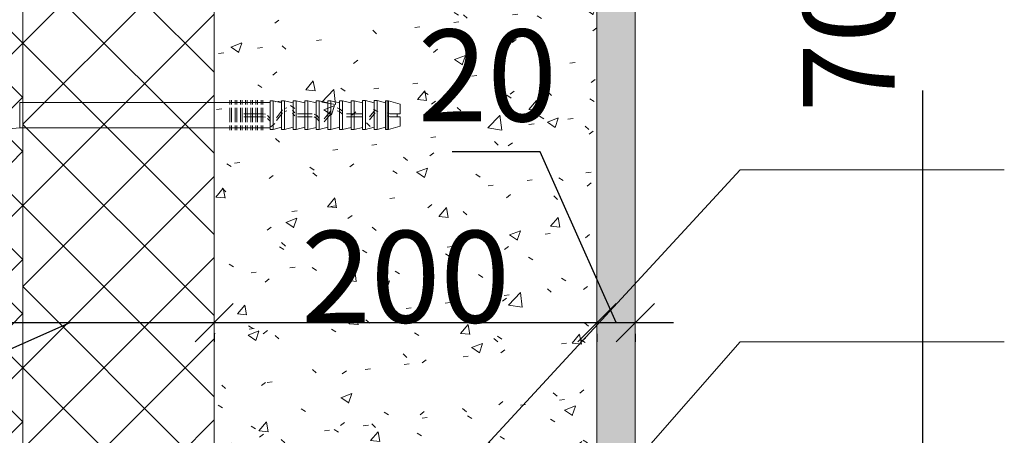
# Model space of a CAD drawing. Units: millimetres. Extents: x 39558 to 68326, y -2502 to 42944.
# Drawn here: x 50304 to 50819, y 1106 to 1323 of the extents above; entities that cross this region are included whole.
import ezdxf

# ---------------------------------------------------------------- set-up
doc = ezdxf.new("R2010")
doc.units = ezdxf.units.MM
for name, color, linetype, lineweight in [('Аннотация', 7, 'Continuous', 20), ('Размеры', 7, 'Continuous', 9), ('Узлы', 7, 'Continuous', 20)]:
    doc.layers.add(name, color=color, linetype=linetype, lineweight=lineweight)
doc.layers.add('Линии', color=7, linetype='Continuous', lineweight=9, true_color=0x00a600)
doc.styles.add('ISOCPEUR_12', font='isocpeur.ttf', dxfattribs={"width": 0.8, "height": 48})
doc.dimstyles.new('Основной_2_4_мм', dxfattribs={"dimscale": 304.8, "dimtxt": 47.807096, "dimasz": 0.065617, "dimexe": 0.032808, "dimexo": 0.065617, "dimgap": 0, "dimtad": 1, "dimdec": 0, "dimzin": 0, "dimdsep": 46, "dimtxsty": 'ISOCPEUR_12', "dimblk1": 'OBLIQUE', "dimblk2": 'OBLIQUE', "dimsah": 1, "dimcen": 0.09, "dimdle": 0.065617, "dimazin": 2, "dimtfac": 1, "dimtdec": 4, "dimtix": 1, "dimtmove": 0, "dimatfit": 3, "dimfxl": 1, "dimtvp": 1, "dimtolj": 1, "dimtzin": 0, "dimarcsym": 2})
doc.dimstyles.new('Основной_2_4_мм_1', dxfattribs={"dimscale": 304.8, "dimtxt": 47.807096, "dimasz": 0.065617, "dimexe": 0.032808, "dimexo": 0.065617, "dimgap": 0, "dimtad": 1, "dimdec": 0, "dimzin": 0, "dimdsep": 46, "dimtxsty": 'ISOCPEUR_12', "dimblk1": 'OBLIQUE', "dimblk2": 'OBLIQUE', "dimsah": 1, "dimcen": 0.09, "dimdle": 0.065617, "dimazin": 2, "dimtfac": 1, "dimtdec": 4, "dimtix": 1, "dimtmove": 1, "dimatfit": 3, "dimfxl": 1, "dimtvp": 1, "dimtolj": 1, "dimtzin": 0, "dimarcsym": 2})
pattern_1 = [(50, (45342.08, -853.12), (58.2991, -5.10014), [6.096, -67.056]), (355, (45342.08, -853.12), (-11.27734, 61.13854), [4.877, -53.645]), (100.451, (45346.937, -853.546), (47.02125, 56.03703), [5.181, -56.989]), (46.184, (45342.08, -836.865), (86.7453, -13.4535), [9.144, -100.584]), (96.636, (45349.31, -837.99), (75.9692, 79.1766), [7.771, -85.483]), (351.184, (45342.08, -836.865), (75.9692, 79.1762), [7.315, -80.467]), (21, (45350.207, -840.93), (48.51694, -32.72464), [6.096, -67.056]), (326, (45350.21, -840.93), (19.77717, 58.9403), [4.877, -53.645]), (71.451, (45354.25, -843.656), (68.293, 26.21474), [5.181, -56.989]), (37.5, (45342.08, -853.121), (0.9883, 27.058105), [2.682, -50.312, 2.682, -51.775, -53.848]), (37.5, (45342.08, -853.121), (0.9883, 27.058105), [-107.452, 2.682, -51.166]), (7.5, (45342.08, -853.12), (21.38249, 32.05824), [2.682, -28.367, 2.682, -49.093, -20.523]), (7.5, (45342.08, -853.12), (21.38249, 32.05824), [-82.824, 2.682, -17.841]), (327.5, (45323.954, -853.121), (43.38921, -1.83308), [2.682, -17.638, 2.682, -60.716, -84.125]), (327.5, (45323.954, -853.121), (43.38921, -1.83308), [-83.718, 2.682, -81.443]), (317.5, (45315.826, -853.12), (47.40152, 8.1367), [2.682, -23.734, 2.682, -39.421, -59.741]), (317.5, (45315.826, -853.12), (47.40152, 8.1367), [-68.519, 2.682, -57.059])]

# ---------------------------------------------------------------- blocks, each defined once
blk = doc.blocks.new('_Oblique')
at = {"color": 0, "linetype": 'ByBlock', "lineweight": -2}
blk.add_line((-0.5, -0.5), (0.5, 0.5), dxfattribs=at)
blk = doc.blocks.new('*D147')
at = {"layer": 'Defpoints', "color": 0, "transparency": 16777216}
for p in [(50606.01, 1582.94), (50776.31, 882.94), (50790.45, 882.94)]:
    blk.add_point(p, dxfattribs=at)
at = {"layer": 'Размеры', "color": 0, "lineweight": -2, "transparency": 16777216}
for p, q in [((50776.31, 1602.94), (50776.31, 1358.9)), ((50626.01, 1582.94), (50786.31, 1582.94)), ((50776.31, 862.94), (50776.31, 1285.94)), ((50770.45, 882.94), (50766.31, 882.94))]:
    blk.add_line(p, q, dxfattribs=at)
at = {"layer": 'Размеры', "color": 0, "lineweight": -2, "transparency": 16777216, "xscale": 20, "yscale": 20, "zscale": 20}
for p, rotation in [((50776.31, 1582.94), 90), ((50776.31, 882.94), 270)]:
    blk.add_blockref('_Oblique', p, dxfattribs=dict(at, rotation=rotation))
at = {"layer": 'Размеры', "color": 0, "transparency": 16777216, "insert": (50713.6, 1274.42), "char_height": 48, "width": 95.9819, "attachment_point": 1, "rotation": 90, "line_spacing_factor": 1.149209, "style": 'ISOCPEUR_12'}
blk.add_mtext('\\A1;700', dxfattribs=at)
blk = doc.blocks.new('*D150')
at = {"layer": 'Defpoints', "color": 0, "transparency": 16777216}
for p in [(50256.01, 1178.67), (50406.01, 1178.67), (50406.01, 1164.52)]:
    blk.add_point(p, dxfattribs=at)
at = {"layer": 'Размеры', "color": 0, "lineweight": -2, "transparency": 16777216}
for p, q in [((50331.01, 1164.52), (50211.88, 1112.19)), ((50236.01, 1164.52), (50426.01, 1164.52)), ((50256.01, 1158.67), (50256.01, 1154.52)), ((50406.01, 1158.67), (50406.01, 1154.52)), ((50211.88, 1112.19), (50146.6, 1112.19))]:
    blk.add_line(p, q, dxfattribs=at)
at = {"layer": 'Размеры', "color": 0, "lineweight": -2, "transparency": 16777216, "xscale": 20, "yscale": 20, "zscale": 20, "rotation": 180}
blk.add_blockref('_Oblique', (50256.01, 1164.52), dxfattribs=at)
at = {"layer": 'Размеры', "color": 0, "lineweight": -2, "transparency": 16777216, "xscale": 20, "yscale": 20, "zscale": 20}
blk.add_blockref('_Oblique', (50406.01, 1164.52), dxfattribs=at)
at = {"layer": 'Размеры', "color": 0, "transparency": 16777216, "insert": (50124.72, 1176.19), "char_height": 48, "width": 87.156, "attachment_point": 1, "line_spacing_factor": 1.149209, "style": 'ISOCPEUR_12'}
blk.add_mtext('\\A1;150', dxfattribs=at)
blk = doc.blocks.new('*D151')
at = {"layer": 'Defpoints', "color": 0, "transparency": 16777216}
for p in [(50406.01, 1178.67), (50606.01, 1178.67), (50606.01, 1164.52)]:
    blk.add_point(p, dxfattribs=at)
at = {"layer": 'Размеры', "color": 0, "lineweight": -2, "transparency": 16777216}
for p, q in [((50386.01, 1164.52), (50626.01, 1164.52)), ((50406.01, 1158.67), (50406.01, 1154.52)), ((50606.01, 1158.67), (50606.01, 1154.52))]:
    blk.add_line(p, q, dxfattribs=at)
at = {"layer": 'Размеры', "color": 0, "lineweight": -2, "transparency": 16777216, "xscale": 20, "yscale": 20, "zscale": 20, "rotation": 180}
blk.add_blockref('_Oblique', (50406.01, 1164.52), dxfattribs=at)
at = {"layer": 'Размеры', "color": 0, "lineweight": -2, "transparency": 16777216, "xscale": 20, "yscale": 20, "zscale": 20}
blk.add_blockref('_Oblique', (50606.01, 1164.52), dxfattribs=at)
at = {"layer": 'Размеры', "color": 0, "transparency": 16777216, "insert": (50506.01, 1188.52), "char_height": 48, "width": 95.9819, "attachment_point": 5, "style": 'ISOCPEUR_12'}
blk.add_mtext('\\A1;200', dxfattribs=at)
blk = doc.blocks.new('*D152')
at = {"layer": 'Defpoints', "color": 0, "transparency": 16777216}
for p in [(50606.01, 1178.67), (50626.01, 1178.67), (50626.01, 1164.52)]:
    blk.add_point(p, dxfattribs=at)
at = {"layer": 'Размеры', "color": 0, "lineweight": -2, "transparency": 16777216}
for p, q in [((50576.41, 1253.78), (50530.33, 1253.78)), ((50616.01, 1164.52), (50576.41, 1253.78)), ((50586.01, 1164.52), (50646.01, 1164.52)), ((50606.01, 1158.67), (50606.01, 1154.52)), ((50626.01, 1158.67), (50626.01, 1154.52))]:
    blk.add_line(p, q, dxfattribs=at)
at = {"layer": 'Размеры', "color": 0, "lineweight": -2, "transparency": 16777216, "xscale": 20, "yscale": 20, "zscale": 20, "rotation": 180}
blk.add_blockref('_Oblique', (50606.01, 1164.52), dxfattribs=at)
at = {"layer": 'Размеры', "color": 0, "lineweight": -2, "transparency": 16777216, "xscale": 20, "yscale": 20, "zscale": 20}
blk.add_blockref('_Oblique', (50626.01, 1164.52), dxfattribs=at)
at = {"layer": 'Размеры', "color": 0, "transparency": 16777216, "insert": (50512.42, 1317.78), "char_height": 48, "width": 63.988, "attachment_point": 1, "line_spacing_factor": 1.149209, "style": 'ISOCPEUR_12'}
blk.add_mtext('\\A1;20', dxfattribs=at)

msp = doc.modelspace()

# ---------------------------------------------------------------- hatches: boundary and pattern name
at = {"layer": 'Узлы', "lineweight": 9}
h = msp.add_hatch(dxfattribs=at)
h.set_pattern_fill('FP_6', color=256, style=0, pattern_type=2)
h.set_pattern_definition([(0, (45342.08, -853.121), (81.28, 20.32), [6.706, -54.254, 6.706, -54.254, -325.12]), (0, (45342.08, -853.121), (81.28, 20.32), [-121.92, 6.706, -115.214, 6.706, -54.254, -142.24]), (0, (45342.08, -853.121), (81.28, 20.32), [-304.8, 6.706, -33.934, 6.706, -94.894]), (120, (45372.56, -842.961), (-58.237636, 60.230545), [6.706, -54.254, 6.706, -54.254, -325.12]), (120, (45372.56, -842.961), (-58.237636, 60.230545), [-121.92, 6.706, -115.214, 6.706, -54.254, -142.24]), (120, (45372.56, -842.961), (-58.237636, 60.230545), [-304.8, 6.706, -33.934, 6.706, -94.894]), (240, (45382.72, -802.321), (-23.042364, -80.550545), [6.706, -54.254, 6.706, -54.254, -325.12]), (240, (45382.72, -802.321), (-23.042364, -80.550545), [-121.92, 6.706, -115.214, 6.706, -54.254, -142.24]), (240, (45382.72, -802.321), (-23.042364, -80.550545), [-304.8, 6.706, -33.934, 6.706, -94.894])])
h.paths.add_polyline_path([(50606.0112, 882.9378), (50626.0112, 882.9378), (50626.0112, 947.9378), (50606.0112, 947.9378), (50606.0112, 905.1235)])
h.paths.add_polyline_path([(50606.0112, 1057.9378), (50626.0112, 1057.9378), (50626.0112, 1622.9378), (50606.0112, 1622.9378), (50606.0112, 1098.5085)])
h.paths.add_polyline_path([(50464.0888, 3342.9378), (50626.0112, 3369.9249), (50626.0112, 3602.9378), (50606.0112, 3602.9378), (50606.0112, 3382.9378), (50536.0112, 3382.9378), (50536.0112, 3380.4011), (50464.0888, 3380.4011), (50464.0888, 3344.962)])
h.paths.add_polyline_path([(50468.0888, 3371.3546), (50468.0888, 3372.3546), (50473.0888, 3372.3546), (50473.0888, 3371.3546), (50470.5578, 3371.3546)])
h.paths.add_polyline_path([(50516.0888, 3371.3546), (50516.0888, 3372.3546), (50521.0888, 3372.3546), (50521.0888, 3371.3546)])
h.paths.add_polyline_path([(50509.0888, 3371.3546), (50504.0888, 3371.3546), (50504.0888, 3372.3546), (50509.0888, 3372.3546)])
h.paths.add_polyline_path([(50485.0888, 3371.3546), (50480.0888, 3371.3546), (50480.0888, 3372.3546), (50485.0888, 3372.3546)])
h.paths.add_polyline_path([(50492.0888, 3371.3546), (50492.0888, 3372.3546), (50497.0888, 3372.3546), (50497.0888, 3371.3546)])
at = {"layer": 'Узлы', "lineweight": 9, "true_color": 0x646464}
h = msp.add_hatch(dxfattribs=at)
h.set_pattern_fill('FP_2', color=251, style=0, pattern_type=2)
h.set_pattern_definition([(45, (45342.08, -853.121), (-14.142136, 14.142136), []), (135, (45342.08, -853.121), (-14.142136, -14.142136), [])])
h.paths.add_polyline_path([(50256.0112, 363.6187), (50306.0112, 363.6187), (50306.0112, 440.8182), (50290.9779, 440.8182), (50290.9063, 441.6785), (50290.4361, 442.4025), (50289.6792, 442.8179), (50274.6792, 442.8179), (50274.6792, 452.2794), (50273.6058, 452.29), (50272.6453, 453.4123), (50272.6453, 486.2984), (50273.6464, 487.2995), (50274.7002, 487.2995), (50274.7002, 498.6359), (50278.1669, 498.6359), (50278.9046, 497.9694), (50279.872, 497.7403), (50280.8302, 498.0051), (50281.5426, 498.6985), (50281.7479, 499.1555), (50290.2266, 530.7985), (50306.0112, 530.7985), (50306.0112, 622.9378), (50256.0112, 622.9378), (50256.0112, 503.0512), (50274.7002, 503.0512), (50274.6792, 500.7151), (50256.0112, 500.7151), (50256.0112, 498.6359), (50273.499, 498.6359), (50273.499, 488.3449), (50271.8043, 486.6501), (50271.8043, 453.1036), (50273.6058, 451.302), (50273.6058, 444.2374), (50256.0112, 444.2374), (50256.0112, 439.9005), (50274.6792, 439.9005), (50274.6792, 437.5044), (50256.0112, 437.5044), (50256.0112, 392.7132)])
h.paths.add_polyline_path([(50306.0112, 702.9378), (50306.0112, 703.9378), (50256.0112, 703.9378), (50256.0112, 702.9378)])
h.paths.add_polyline_path([(50256.0112, 757.9378), (50306.0112, 757.9378), (50306.0112, 758.9378), (50256.0112, 758.9378)])
h.paths.add_polyline_path([(50256.0112, 763.9378), (50306.0112, 763.9378), (50306.0112, 940.8182), (50290.9779, 940.8182), (50290.9063, 941.6785), (50290.4361, 942.4025), (50289.6792, 942.8179), (50274.6792, 942.8179), (50274.6766, 947.9378), (50273.6058, 947.9378), (50273.6058, 944.2374), (50256.0112, 944.2374), (50256.0112, 939.9005), (50274.6792, 939.9005), (50274.6792, 937.5044), (50256.0112, 937.5044), (50256.0112, 863.2434)])
h.paths.add_polyline_path([(50256.0112, 1057.9378), (50306.0112, 1057.9378), (50306.0112, 1440.8182), (50290.9779, 1440.8182), (50290.9063, 1441.6785), (50290.4361, 1442.4025), (50289.6792, 1442.8179), (50274.6792, 1442.8179), (50274.6792, 1452.2794), (50273.6058, 1452.29), (50272.6453, 1453.4123), (50272.6453, 1486.2984), (50273.6464, 1487.2995), (50274.7002, 1487.2995), (50274.7002, 1498.6359), (50278.1669, 1498.6359), (50278.9046, 1497.9694), (50279.872, 1497.7403), (50280.8302, 1498.0051), (50281.5426, 1498.6985), (50281.7479, 1499.1555), (50290.2266, 1530.7985), (50306.0112, 1530.7985), (50306.0112, 1582.9378), (50256.0112, 1582.9378), (50256.0112, 1503.0512), (50274.7002, 1503.0512), (50274.6792, 1500.7151), (50256.0112, 1500.7151), (50256.0112, 1498.6359), (50273.499, 1498.6359), (50273.499, 1488.3449), (50271.8043, 1486.6501), (50271.8043, 1453.1036), (50273.6058, 1451.302), (50273.6058, 1444.2374), (50256.0112, 1444.2374), (50256.0112, 1439.9005), (50274.6792, 1439.9005), (50274.6792, 1437.5044), (50256.0112, 1437.5044), (50256.0112, 1098.5085)])
at = {"layer": 'Узлы', "lineweight": 9}
h = msp.add_hatch(dxfattribs=at)
h.set_pattern_fill('FP_1', color=256, style=0, pattern_type=2)
h.set_pattern_definition([(45, (45342.08, -853.12), (-21.2132, 21.2132), []), (135, (45342.08, -853.12), (-21.2132, -21.2132), [])])
h.paths.add_polyline_path([(50306.0112, 363.6187), (50405.0112, 363.6187), (50405.0112, 376.6934), (50406.0112, 376.6934), (50405.8981, 602.9378), (50401.0112, 602.9378), (50401.0112, 782.9378), (50406.0112, 782.9378), (50405.8981, 947.9378), (50405.1149, 947.9378), (50405.1149, 940.7985), (50403.0806, 940.8182), (50403.0806, 947.9378), (50401.5505, 947.9378), (50401.5505, 940.8182), (50306.0112, 940.8182), (50306.0112, 763.9378), (50400.0112, 763.9378), (50400.0112, 758.9378), (50306.0112, 758.9378), (50306.0112, 757.9378), (50400.0112, 757.9378), (50400.0112, 703.9378), (50306.0112, 703.9378), (50306.0112, 702.9378), (50400.0112, 702.9378), (50400.0112, 622.9378), (50306.0112, 622.9378), (50306.0112, 530.7985), (50401.5201, 530.7985), (50401.3077, 484.9247), (50326.3487, 484.9247), (50324.5232, 484.6844), (50322.8221, 483.9798), (50321.3613, 482.8589), (50320.2404, 481.3981), (50319.5358, 479.697), (50319.2954, 477.8714), (50319.5358, 476.0459), (50320.2404, 474.3448), (50321.3613, 472.884), (50322.8221, 471.7631), (50324.5232, 471.0585), (50326.3487, 470.8182), (50401.5505, 470.8182), (50401.5505, 440.8182), (50306.0112, 440.8182), (50306.0112, 392.7132)])
h.paths.add_polyline_path([(50405.1149, 440.7985), (50403.0806, 440.8182), (50403.0806, 530.7985), (50405.1149, 530.7985), (50405.1149, 440.8182)])
h.paths.add_polyline_path([(50402.5995, 471.4083), (50401.0112, 473.5635), (50400.4065, 474.7799), (50399.9436, 476.7507), (50399.9436, 478.7752), (50400.4065, 480.7461), (50401.5505, 482.8518), (50402.5995, 484.1177), (50402.5995, 472.967)])
h.paths.add_polyline_path([(50347.8983, 1057.9378), (50406.0112, 1057.9378), (50406.0112, 1582.9378), (50306.0112, 1582.9378), (50306.0112, 1530.7985), (50401.5201, 1530.7985), (50401.3077, 1484.9247), (50326.3487, 1484.9247), (50324.5232, 1484.6844), (50322.8221, 1483.9798), (50321.3613, 1482.8589), (50320.2404, 1481.3981), (50319.5358, 1479.697), (50319.2954, 1477.8714), (50319.5358, 1476.0459), (50320.2404, 1474.3448), (50321.3613, 1472.884), (50322.8221, 1471.7631), (50324.5232, 1471.0585), (50326.3487, 1470.8182), (50401.5505, 1470.8182), (50401.5505, 1440.8182), (50306.0112, 1440.8182), (50306.0112, 1057.9378), (50326.3487, 1057.9378)])
h.paths.add_polyline_path([(50403.0806, 1440.7985), (50403.0806, 1530.7985), (50405.1149, 1530.7985), (50405.1149, 1440.7985)])
h.paths.add_polyline_path([(50402.5995, 1471.4083), (50401.3077, 1472.967), (50400.4065, 1474.7799), (50399.9436, 1476.7507), (50399.9436, 1478.7752), (50400.4065, 1480.7461), (50401.5505, 1482.8518), (50402.5995, 1484.1177), (50402.5995, 1472.967)])
h.paths.add_polyline_path([(50403.0806, 1558.8996), (50402.9821, 1558.8996), (50403.0806, 1563.8996), (50403.9821, 1563.8996), (50403.9821, 1558.8996)])
h.paths.add_polyline_path([(50403.9821, 1570.8996), (50402.9821, 1570.8996), (50402.9821, 1575.8996), (50403.9821, 1575.8996)])
h = msp.add_hatch(dxfattribs=at)
h.set_pattern_fill('FP_8', color=256, style=0, pattern_type=2)
h.set_pattern_definition(pattern_1)
h.paths.add_polyline_path([(50406.0112, 812.9378), (50606.0112, 812.9378), (50606.0112, 947.9378), (50407.1104, 947.9378), (50407.1104, 940.7985), (50406.0112, 940.7985), (50406.0112, 863.2434)])
h.paths.add_polyline_path([(50548.6122, 1057.9378), (50606.0112, 1057.9378), (50606.0112, 1062.9378), (50406.0112, 1062.9378), (50406.0112, 1057.9378), (50407.1104, 1057.9378)])
h.paths.add_polyline_path([(50406.0112, 1072.9378), (50606.0112, 1072.9378), (50606.0112, 1322.9378), (50406.0112, 1322.9378), (50406.0112, 1098.5085)])
h.paths.add_polyline_path([(50606.0112, 1332.9378), (50606.0112, 1582.9378), (50406.0112, 1582.9378), (50406.0112, 1332.9378), (50481.0112, 1332.9378)])
h = msp.add_hatch(dxfattribs=at)
h.set_pattern_fill('FP_8', color=256, style=0, pattern_type=2)
h.set_pattern_definition(pattern_1)
h.paths.add_polyline_path([(50406.0112, 1062.9378), (50606.0112, 1062.9378), (50606.0112, 1072.9378), (50406.0112, 1072.9378)])
h.paths.add_polyline_path([(50476.0112, 1322.9378), (50606.0112, 1322.9378), (50606.0112, 1332.9378), (50406.0112, 1332.9378), (50406.0112, 1322.9378), (50407.1104, 1322.9378)])

# ---------------------------------------------------------------- linework, layer by layer
at = {"layer": 'Аннотация', "lineweight": 9}
for p, q in [((50502.3857, 1050.9339), (50680.76, 1244.4701)), ((50680.76, 1244.4701), (50818.8193, 1244.4701)), ((50543.908, 998.3039), (50680.76, 1154.4701)), ((50680.76, 1154.4701), (50818.8193, 1154.4701))]:
    msp.add_line(p, q, dxfattribs=at)
at = {"layer": 'Линии', "color": 7}
for p, q in [((50626.0112, 1057.9378), (50626.0112, 1622.9378)), ((50626.0112, 1057.9378), (50626.0112, 1622.9378)), ((50606.0112, 1322.9378), (50606.0112, 1057.9378)), ((50435.2316, 1279.7047), (50304.3976, 1279.7047)), ((50304.3976, 1279.7047), (50304.3976, 1266.3277)), ((50414.2407, 1278.5079), (50414.2407, 1280.9014)), ((50414.2407, 1269.2641), (50414.2407, 1276.7683)), ((50415.1112, 1280.9014), (50415.1112, 1278.5079)), ((50415.1112, 1276.7683), (50415.1112, 1269.2641)), ((50416.9605, 1278.5079), (50416.9605, 1280.9014)), ((50416.9605, 1269.2641), (50416.9605, 1276.7683)), ((50417.831, 1280.9014), (50417.831, 1278.5079)), ((50417.831, 1276.7683), (50417.831, 1269.2641)), ((50419.679, 1278.5079), (50419.679, 1280.9014)), ((50419.679, 1269.2641), (50419.679, 1276.7683)), ((50420.5495, 1280.9014), (50420.5495, 1278.5079)), ((50420.5495, 1276.7683), (50420.5495, 1269.2641)), ((50422.3974, 1278.5079), (50422.3974, 1280.9014)), ((50422.3974, 1269.2641), (50422.3974, 1276.7683)), ((50423.2679, 1280.9014), (50423.2679, 1278.5079)), ((50423.2679, 1276.7683), (50423.2679, 1269.2641)), ((50425.1172, 1278.5079), (50425.1172, 1280.9014)), ((50425.1172, 1269.2641), (50425.1172, 1276.7683)), ((50425.9877, 1280.9014), (50425.9877, 1278.5079)), ((50425.9877, 1276.7683), (50425.9877, 1269.2641)), ((50427.8357, 1278.5079), (50427.8357, 1280.9014)), ((50427.8357, 1269.2641), (50427.8357, 1276.7683)), ((50428.7062, 1280.9014), (50428.7062, 1278.5079)), ((50428.7062, 1276.7683), (50428.7062, 1269.2641)), ((50430.5542, 1278.5079), (50430.5542, 1280.9014)), ((50430.5542, 1269.2641), (50430.5542, 1276.7683)), ((50431.4247, 1280.9014), (50431.4247, 1278.5079)), ((50431.4247, 1276.7683), (50431.4247, 1269.2641)), ((50436.7533, 1280.5752), (50435.2316, 1280.5752)), ((50435.2316, 1280.5752), (50435.2316, 1265.4572)), ((50441.2127, 1279.3784), (50436.7533, 1280.5752)), ((50436.7533, 1280.5752), (50436.7533, 1265.4572)), ((50440.6685, 1274.3761), (50441.6473, 1275.7895)), ((50442.7358, 1280.5752), (50441.2127, 1280.5752)), ((50441.2127, 1280.5752), (50441.2127, 1265.4572)), ((50447.3035, 1279.3784), (50442.7358, 1280.5752)), ((50442.7358, 1280.5752), (50442.7358, 1265.4572)), ((50442.7358, 1276.442), (50444.0408, 1276.7683)), ((50448.8266, 1280.5752), (50447.3035, 1280.5752)), ((50447.3035, 1280.5752), (50447.3035, 1265.4572)), ((50453.393, 1279.3788), (50448.8266, 1280.5752)), ((50448.8266, 1280.5752), (50448.8266, 1265.4572)), ((50454.916, 1280.5755), (50453.393, 1280.5755)), ((50453.393, 1280.5755), (50453.393, 1265.4575)), ((50459.3755, 1279.4071), (50454.916, 1280.5755)), ((50454.916, 1280.5755), (50454.916, 1265.4575)), ((50460.8985, 1280.5752), (50459.3755, 1280.5752)), ((50459.3755, 1280.5752), (50459.3755, 1265.4572)), ((50465.4663, 1279.3784), (50460.8985, 1280.5752)), ((50460.8985, 1280.5752), (50460.8985, 1265.4572)), ((50466.9893, 1280.5752), (50465.4663, 1280.5752)), ((50465.4663, 1280.5752), (50465.4663, 1265.4572)), ((50471.5571, 1279.3784), (50466.9893, 1280.5752)), ((50466.9893, 1280.5752), (50466.9893, 1265.4572)), ((50470.2507, 1276.7683), (50471.5571, 1276.3761)), ((50473.0801, 1280.5752), (50471.5571, 1280.5752)), ((50471.5571, 1280.5752), (50471.5571, 1265.4572)), ((50471.5571, 1276.3761), (50473.0801, 1275.0792)), ((50477.5369, 1279.4075), (50473.0801, 1280.5752)), ((50473.0801, 1280.5752), (50473.0801, 1265.4572)), ((50479.06, 1280.5752), (50477.5369, 1280.5752)), ((50477.5369, 1280.5752), (50477.5369, 1265.4572)), ((50483.5194, 1279.4068), (50479.06, 1280.5752)), ((50479.06, 1280.5752), (50479.06, 1265.4572)), ((50485.0424, 1280.6036), (50483.5194, 1280.6036)), ((50483.5194, 1280.6036), (50483.5194, 1265.4855)), ((50489.6102, 1279.4068), (50485.0424, 1280.6036)), ((50485.0424, 1280.6036), (50485.0424, 1265.4855)), ((50487.0834, 1272.0922), (50490.0448, 1275.7895)), ((50491.1332, 1280.6036), (50489.6102, 1280.6036)), ((50489.6102, 1280.6036), (50489.6102, 1265.4855)), ((50495.5914, 1279.4355), (50491.1332, 1280.6036)), ((50491.1332, 1280.6036), (50491.1332, 1265.4855)), ((50497.1144, 1280.5752), (50495.5914, 1280.5752)), ((50495.5914, 1280.5752), (50495.5914, 1265.4572)), ((50496.3522, 1280.5752), (50496.3522, 1265.4572)), ((50503.2039, 1278.7259), (50497.1144, 1280.5752)), ((50497.1144, 1280.5752), (50497.1144, 1265.4572)), ((50503.2039, 1273.7235), (50503.2039, 1278.7259)), ((50421.4186, 1273.7235), (50431.4247, 1273.7235)), ((50431.4247, 1272.2005), (50421.4186, 1272.2005)), ((50431.4247, 1273.7235), (50432.8381, 1273.5056)), ((50432.8381, 1271.9826), (50431.4247, 1272.2005)), ((50433.9265, 1272.853), (50435.2316, 1271.33)), ((50435.2316, 1269.807), (50433.9265, 1271.33)), ((50438.4943, 1271.6563), (50440.6685, 1274.3761)), ((50440.6685, 1272.853), (50438.4943, 1270.1333)), ((50441.6473, 1274.2664), (50440.6685, 1272.853)), ((50444.0408, 1275.2452), (50442.7358, 1274.919)), ((50446.9694, 1275.5794), (50448.0644, 1274.2664)), ((50448.0644, 1272.7434), (50446.9694, 1274.0563)), ((50449.4791, 1273.7235), (50457.1999, 1273.7235)), ((50457.1999, 1272.2005), (50449.4791, 1272.2005)), ((50458.1787, 1273.6139), (50459.7018, 1272.853)), ((50459.7018, 1271.33), (50458.1787, 1272.0909)), ((50459.7018, 1272.853), (50460.8985, 1271.3293)), ((50460.8985, 1269.8062), (50459.7018, 1271.33)), ((50463.5074, 1271.0037), (50466.9893, 1275.2468)), ((50466.9893, 1273.7238), (50463.5074, 1269.4807)), ((50471.5571, 1274.8531), (50470.2507, 1275.2452)), ((50473.0801, 1273.5562), (50471.5571, 1274.8531)), ((50475.1447, 1273.7235), (50483.5194, 1273.7235)), ((50483.5194, 1272.2005), (50475.1447, 1272.2005)), ((50490.0448, 1274.2664), (50487.0834, 1270.5692)), ((50496.3522, 1274.2664), (50497.7656, 1273.7235)), ((50497.7656, 1272.2005), (50496.3522, 1272.7434)), ((50497.7656, 1273.7235), (50503.2039, 1273.7235)), ((50503.2039, 1272.2005), (50497.7656, 1272.2005)), ((50501.6808, 1272.2005), (50501.6808, 1273.7235)), ((50503.2039, 1267.3065), (50503.2039, 1272.2005)), ((50304.3976, 1266.3277), (50294.7179, 1265.4572)), ((50304.3976, 1266.3277), (50435.2316, 1266.3277)), ((50414.2407, 1265.1309), (50414.2407, 1267.5244)), ((50415.1112, 1267.5244), (50415.1112, 1265.1309)), ((50416.9605, 1265.1309), (50416.9605, 1267.5244)), ((50417.831, 1267.5244), (50417.831, 1265.1309)), ((50419.679, 1265.1309), (50419.679, 1267.5244)), ((50420.5495, 1267.5244), (50420.5495, 1265.1309)), ((50422.3974, 1265.1309), (50422.3974, 1267.5244)), ((50423.2679, 1267.5244), (50423.2679, 1265.1309)), ((50425.1172, 1265.1309), (50425.1172, 1267.5244)), ((50425.9877, 1267.5244), (50425.9877, 1265.1309)), ((50427.8357, 1265.1309), (50427.8357, 1267.5244)), ((50428.7062, 1267.5244), (50428.7062, 1265.1309)), ((50430.5542, 1265.1309), (50430.5542, 1267.5244)), ((50431.4247, 1267.5244), (50431.4247, 1265.1309)), ((50436.7533, 1265.4572), (50441.2127, 1266.6539)), ((50442.7358, 1265.4572), (50447.3035, 1266.6539)), ((50448.8266, 1265.4572), (50453.393, 1266.6536)), ((50454.916, 1265.4575), (50459.3755, 1266.6259)), ((50460.8985, 1265.4572), (50465.4663, 1266.6539)), ((50466.9893, 1265.4572), (50471.5571, 1266.6539)), ((50473.0801, 1265.4572), (50477.5369, 1266.6249)), ((50479.06, 1265.4572), (50483.5194, 1266.6255)), ((50483.5194, 1265.4855), (50485.0424, 1265.4855)), ((50485.0424, 1265.4855), (50489.6102, 1266.6823)), ((50489.6102, 1265.4855), (50491.1332, 1265.4855)), ((50491.1332, 1265.4855), (50495.5914, 1266.6536)), ((50497.1144, 1265.4572), (50503.2039, 1267.3065)), ((50435.2316, 1265.4572), (50436.7533, 1265.4572)), ((50441.2127, 1265.4572), (50442.7358, 1265.4572)), ((50447.3035, 1265.4572), (50448.8266, 1265.4572)), ((50453.393, 1265.4575), (50454.916, 1265.4575)), ((50459.3755, 1265.4572), (50460.8985, 1265.4572)), ((50465.4663, 1265.4572), (50466.9893, 1265.4572)), ((50471.5571, 1265.4572), (50473.0801, 1265.4572)), ((50477.5369, 1265.4572), (50479.06, 1265.4572)), ((50495.5914, 1265.4572), (50497.1144, 1265.4572))]:
    msp.add_line(p, q, dxfattribs=at)
at = {"layer": 'Линии', "color": 7, "lineweight": 20}
for p, q in [((50406.0112, 1582.9378), (50406.0112, 1057.9378)), ((50606.0112, 1057.9378), (50606.0112, 1582.9378)), ((50306.0112, 1057.9378), (50306.0112, 1440.8182)), ((50406.0112, 1072.9378), (50406.0112, 1322.9378))]:
    msp.add_line(p, q, dxfattribs=at)

# ---------------------------------------------------------------- dimensions: what is measured, and where the dimension line sits
at = {"layer": 'Размеры'}
dim = msp.add_linear_dim(base=(50776.3118, 882.9378), p1=(50606.0112, 1582.9378), p2=(50790.4539, 882.9378), angle=90, dimstyle='Основной_2_4_мм_1', override={"dimpost": '<>', "dimfxl": 723.891648}, dxfattribs=at)
dim.commit()
dim.dimension.update_dxf_attribs({"geometry": '*D147', "text_midpoint": (50745.6019, 1322.4158), "dimtype": 160, "text_rotation": 90})
for base, p1, p2, override, picture, middle in [((50626.0112, 1164.5233), (50606.0112, 1178.6654), (50626.0112, 1178.6654), {"dimpost": '<>', "dimfxl": 20}, '*D152', (50576.406, 1253.7781)), ((50406.0112, 1164.5233), (50256.0112, 1178.6654), (50406.0112, 1178.6654), {"dimpost": '<>', "dimfxl": 150}, '*D150', (50211.8752, 1112.1902))]:
    dim = msp.add_linear_dim(base=base, p1=p1, p2=p2, dimstyle='Основной_2_4_мм_1', override=override, dxfattribs=at)
    dim.commit()
    dim.dimension.update_dxf_attribs({"geometry": picture, "text_midpoint": middle, "dimtype": 160})
dim = msp.add_linear_dim(base=(50606.0112, 1164.5233), p1=(50406.0112, 1178.6654), p2=(50606.0112, 1178.6654), dimstyle='Основной_2_4_мм', override={"dimpost": '<>', "dimfxl": 200}, dxfattribs=at)
dim.commit()
dim.dimension.update_dxf_attribs({"geometry": '*D151', "text_midpoint": (50506.0112, 1188.5233)})

doc.saveas('drawing.dxf')
